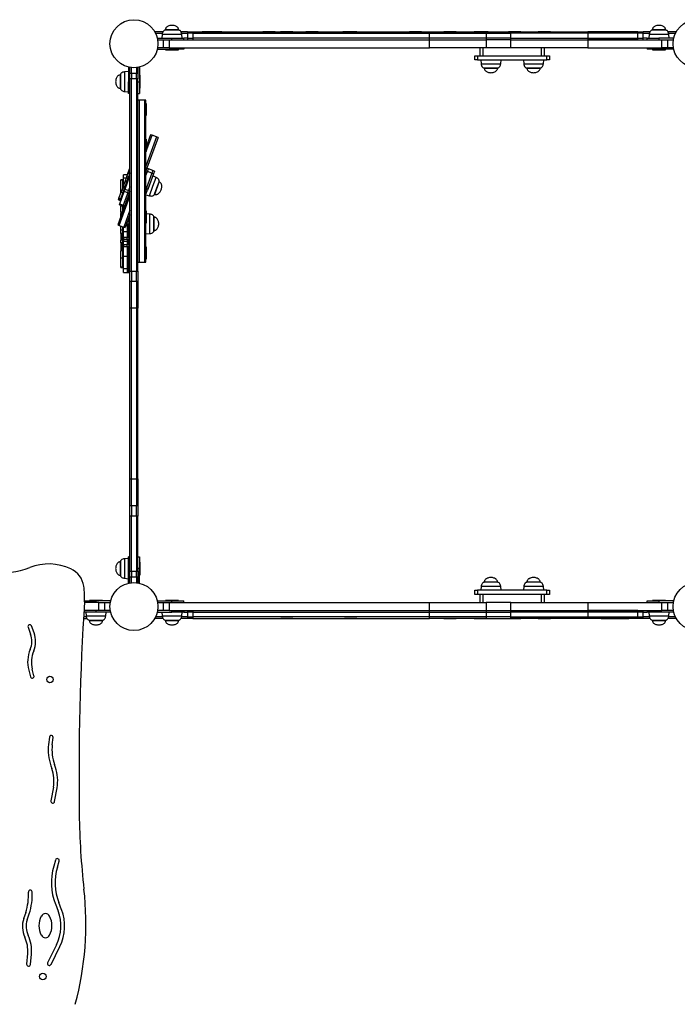
# Model space of a CAD drawing. Units: millimetres. Extents: x 179 to 945, y 97 to 755.
# Drawn here: x 505 to 629, y 292 to 477 of the extents above; entities that cross this region are included whole.
import ezdxf

# ---------------------------------------------------------------- set-up
doc = ezdxf.new("R2010")
doc.units = ezdxf.units.MM

msp = doc.modelspace()

# ---------------------------------------------------------------- linework, layer by layer
at = {"color": 7, "linetype": 'Continuous', "lineweight": 25}
for p, q in [((530.85, 474.15), (530.85, 474.25)), ((532.34, 474.25), (530.85, 474.25)), ((530.95, 473.95), (532.22, 473.95)), ((531.27, 473.05), (534.02, 473.05)), ((532.18, 473.75), (532.12, 473.05)), ((532.77, 474.59), (532.77, 474.55)), ((533.54, 474.55), (532.77, 474.55)), ((535.27, 474.55), (533.54, 474.55)), ((534.02, 472.75), (534.02, 473.05)), ((534.02, 473.05), (536.22, 473.05)), ((535.27, 474.55), (535.27, 474.59)), ((536.96, 474.25), (535.7, 474.25)), ((535.82, 473.95), (536.96, 473.95)), ((535.92, 473.05), (535.86, 473.75)), ((536.22, 472.75), (536.22, 473.05)), ((536.96, 473.05), (536.22, 473.05)), ((536.96, 474.25), (536.96, 473.95)), ((536.96, 474.25), (537.96, 474.25)), ((536.96, 473.95), (536.96, 473.05)), ((537.96, 473.95), (536.96, 473.95)), ((536.96, 473.05), (536.96, 472.75)), ((536.96, 473.05), (537.96, 473.05)), ((537.96, 474.25), (537.96, 473.95)), ((537.96, 474.25), (582.33, 474.25)), ((537.96, 473.95), (582.33, 473.95)), ((537.96, 473.95), (537.96, 473.05)), ((537.96, 473.05), (537.96, 472.75)), ((582.33, 473.05), (537.96, 473.05)), ((539.7, 474.3), (539.7, 474.25)), ((539.7, 474.3), (541.82, 474.3)), ((541.82, 474.3), (542, 474.3)), ((542, 474.25), (542, 474.3)), ((542, 474.3), (543.17, 474.3)), ((543.17, 474.3), (543.35, 474.3)), ((543.35, 474.25), (543.35, 474.3)), ((551.07, 474.3), (551.07, 474.25)), ((551.07, 474.3), (553.19, 474.3)), ((553.19, 474.3), (553.37, 474.3)), ((553.37, 474.25), (553.37, 474.3)), ((554.39, 474.31), (554.39, 474.26)), ((554.39, 474.31), (556.51, 474.31)), ((554.39, 474.26), (556.51, 474.26)), ((556.51, 474.31), (556.69, 474.31)), ((556.51, 474.26), (556.69, 474.26)), ((556.69, 474.26), (556.69, 474.31)), ((559.12, 474.3), (559.12, 474.25)), ((559.12, 474.3), (561.24, 474.3)), ((561.24, 474.3), (561.42, 474.3)), ((561.42, 474.25), (561.42, 474.3)), ((566.05, 474.3), (566.05, 474.25)), ((566.05, 474.3), (566.39, 474.3)), ((566.39, 474.31), (566.39, 474.26)), ((566.39, 474.31), (568.51, 474.31)), ((566.39, 474.26), (568.51, 474.26)), ((568.35, 474.25), (568.35, 474.26)), ((568.51, 474.31), (568.69, 474.31)), ((568.51, 474.26), (568.69, 474.26)), ((568.69, 474.26), (568.69, 474.31)), ((578.55, 474.3), (578.55, 474.25)), ((578.55, 474.3), (580.67, 474.3)), ((580.67, 474.3), (580.85, 474.3)), ((580.85, 474.25), (580.85, 474.3)), ((582.33, 473.95), (582.33, 474.25)), ((582.33, 474.25), (592.94, 474.25)), ((582.33, 473.95), (592.94, 473.95)), ((582.33, 473.05), (582.33, 473.95)), ((582.33, 472.75), (582.33, 473.05)), ((592.94, 473.05), (582.33, 473.05)), ((585.03, 474.3), (585.03, 474.25)), ((585.03, 474.3), (587.15, 474.3)), ((587.15, 474.3), (587.33, 474.3)), ((587.33, 474.25), (587.33, 474.3)), ((590.69, 474.31), (590.69, 474.26)), ((590.69, 474.31), (592.81, 474.31)), ((590.69, 474.26), (592.81, 474.26)), ((591.05, 474.26), (591.05, 474.25)), ((592.81, 474.31), (592.99, 474.31)), ((592.81, 474.26), (592.99, 474.26)), ((592.94, 474.25), (592.94, 473.95)), ((592.94, 474.25), (597.57, 474.25)), ((592.94, 473.95), (597.57, 473.95)), ((592.94, 473.95), (592.94, 473.05)), ((592.94, 473.05), (592.94, 472.75)), ((597.57, 473.05), (592.94, 473.05)), ((592.99, 474.26), (592.99, 474.31)), ((592.99, 474.3), (593.17, 474.3)), ((593.17, 474.3), (593.35, 474.3)), ((593.35, 474.25), (593.35, 474.3)), ((597.13, 474.3), (597.13, 474.25)), ((597.13, 474.3), (599.25, 474.3)), ((597.57, 473.95), (597.57, 474.25)), ((597.57, 474.25), (612, 474.25)), ((612, 473.95), (597.57, 473.95)), ((597.57, 473.05), (597.57, 473.95)), ((597.57, 472.75), (597.57, 473.05)), ((597.57, 473.05), (612, 473.05)), ((599.25, 474.3), (599.43, 474.3)), ((599.43, 474.25), (599.43, 474.3)), ((602.69, 474.31), (602.69, 474.26)), ((602.69, 474.31), (604.81, 474.31)), ((602.69, 474.26), (604.81, 474.26)), ((604.81, 474.31), (604.99, 474.31)), ((604.81, 474.26), (604.99, 474.26)), ((604.99, 474.26), (604.99, 474.31)), ((612, 474.25), (612, 473.95)), ((621.43, 474.25), (612, 474.25)), ((621.43, 473.95), (612, 473.95)), ((612, 473.95), (612, 473.05)), ((612, 473.05), (612, 472.75)), ((612, 473.05), (621.43, 473.05)), ((614.54, 474.3), (614.54, 474.25)), ((614.54, 474.3), (616.84, 474.3)), ((616.84, 474.25), (616.84, 474.3)), ((616.84, 474.3), (617.4, 474.3)), ((617.4, 474.3), (617.4, 474.25)), ((617.4, 474.3), (619.7, 474.3)), ((619.7, 474.25), (619.7, 474.3)), ((621.43, 473.95), (621.43, 474.25)), ((621.43, 474.25), (622.43, 474.25)), ((622.43, 473.95), (621.43, 473.95)), ((621.43, 473.05), (621.43, 473.95)), ((621.43, 472.75), (621.43, 473.05)), ((621.43, 473.05), (622.43, 473.05)), ((622.43, 473.95), (622.43, 474.25)), ((623.69, 474.25), (622.43, 474.25)), ((622.43, 473.05), (622.43, 473.95)), ((622.43, 473.95), (623.57, 473.95)), ((622.43, 472.75), (622.43, 473.05)), ((623.17, 473.05), (622.43, 473.05)), ((623.17, 472.75), (623.17, 473.05)), ((623.17, 473.05), (625.37, 473.05)), ((623.53, 473.75), (623.47, 473.05)), ((624.12, 474.59), (624.12, 474.55)), ((626.62, 474.55), (624.12, 474.55)), ((625.37, 473.05), (625.37, 472.75)), ((628.13, 473.05), (625.37, 473.05)), ((626.62, 474.55), (626.62, 474.59)), ((628.55, 474.25), (627.04, 474.25)), ((627.16, 473.95), (628.45, 473.95)), ((627.27, 473.05), (627.21, 473.75)), ((628.55, 474.15), (628.55, 474.25)), ((531.33, 472.75), (532.41, 472.75)), ((532.41, 471.25), (531.33, 471.25)), ((532.41, 471.25), (532.41, 472.75)), ((532.41, 472.75), (533.5, 472.75)), ((533.5, 471.25), (532.41, 471.25)), ((533.5, 472.75), (533.5, 471.25)), ((533.5, 472.75), (582.33, 472.75)), ((533.5, 471.25), (582.33, 471.25)), ((534.02, 470.95), (534.02, 471.25)), ((536.22, 471.25), (536.22, 470.95)), ((537.96, 472.75), (582.33, 472.75)), ((582.33, 471.25), (582.33, 472.75)), ((582.33, 472.75), (592.94, 472.75)), ((592.94, 471.25), (582.33, 471.25)), ((591.85, 469.75), (591.85, 471.25)), ((592.35, 471.25), (592.35, 469.75)), ((592.94, 472.75), (592.94, 471.25)), ((597.57, 472.75), (592.94, 472.75)), ((597.57, 471.25), (592.94, 471.25)), ((597.57, 471.25), (597.57, 472.75)), ((597.57, 472.75), (612, 472.75)), ((612, 471.25), (597.57, 471.25)), ((603.35, 469.75), (603.35, 471.25)), ((603.85, 471.25), (603.85, 469.75)), ((612, 472.75), (612, 471.25)), ((612, 472.75), (625.9, 472.75)), ((621.43, 472.75), (612, 472.75)), ((612, 471.25), (625.9, 471.25)), ((623.17, 471.25), (623.17, 470.95)), ((625.37, 471.25), (625.37, 470.95)), ((625.9, 471.25), (625.9, 472.75)), ((625.9, 472.75), (626.98, 472.75)), ((626.98, 471.25), (625.9, 471.25)), ((626.98, 472.75), (626.98, 471.25)), ((626.98, 472.75), (628.07, 472.75)), ((628.07, 471.25), (626.98, 471.25)), ((531.27, 470.95), (534.02, 470.95)), ((532.82, 470.95), (532.82, 470.85)), ((532.82, 470.85), (534.02, 470.85)), ((536.22, 470.95), (534.02, 470.95)), ((534.02, 470.85), (535.22, 470.85)), ((535.22, 470.85), (535.22, 470.95)), ((590.85, 468.95), (590.85, 469.75)), ((590.85, 469.75), (591.35, 469.75)), ((591.35, 469.75), (591.35, 468.95)), ((591.35, 469.75), (604.35, 469.75)), ((592.35, 469.75), (603.35, 469.75)), ((604.35, 468.95), (604.35, 469.75)), ((604.35, 469.75), (604.85, 469.75)), ((604.85, 469.75), (604.85, 468.95)), ((625.37, 470.95), (623.17, 470.95)), ((624.17, 470.95), (624.17, 470.85)), ((624.17, 470.85), (626.57, 470.85)), ((628.13, 470.95), (625.37, 470.95)), ((626.57, 470.85), (626.57, 470.95)), ((525.84, 467.63), (525.84, 464.87)), ((526.14, 466.48), (526.14, 467.57)), ((526.44, 466.48), (526.44, 467.53)), ((527.34, 467.53), (527.34, 466.48)), ((527.64, 467.57), (527.64, 466.48)), ((527.94, 467.63), (527.94, 464.87)), ((591.35, 468.95), (590.85, 468.95)), ((591.35, 468.95), (604.35, 468.95)), ((591.95, 468.95), (592.01, 468.25)), ((592.6, 467.45), (592.6, 467.41)), ((592.6, 467.45), (595.1, 467.45)), ((595.1, 467.41), (595.1, 467.45)), ((595.69, 468.25), (595.75, 468.95)), ((599.95, 468.95), (600.01, 468.25)), ((600.6, 467.45), (600.6, 467.41)), ((600.6, 467.45), (603.1, 467.45)), ((603.1, 467.41), (603.1, 467.45)), ((603.69, 468.25), (603.75, 468.95)), ((604.85, 468.95), (604.35, 468.95)), ((524.34, 466.12), (524.3, 466.12)), ((524.34, 466.12), (524.34, 463.62)), ((525.84, 466.77), (525.14, 466.71)), ((526.14, 465.4), (526.14, 466.48)), ((526.14, 466.48), (526.44, 466.48)), ((526.44, 466.48), (526.44, 465.4)), ((526.44, 466.48), (527.34, 466.48)), ((527.34, 466.48), (527.64, 466.48)), ((527.34, 465.4), (527.34, 466.48)), ((527.64, 466.48), (527.64, 465.4)), ((528.04, 466.07), (527.94, 466.07)), ((528.04, 463.67), (528.04, 466.07)), ((525.84, 464.87), (526.14, 464.87)), ((525.84, 462.67), (525.84, 464.87)), ((526.44, 465.4), (526.14, 465.4)), ((526.14, 429.35), (526.14, 465.4)), ((526.44, 429.35), (526.44, 465.4)), ((527.34, 465.4), (526.44, 465.4)), ((527.34, 465.4), (527.34, 429.35)), ((527.64, 465.4), (527.34, 465.4)), ((527.64, 429.35), (527.64, 465.4)), ((527.64, 464.87), (527.94, 464.87)), ((527.94, 464.87), (527.94, 462.67)), ((524.3, 463.62), (524.34, 463.62)), ((525.14, 463.04), (525.84, 462.97)), ((526.14, 462.67), (525.84, 462.67)), ((527.64, 462.67), (527.94, 462.67)), ((527.94, 463.67), (528.04, 463.67)), ((527.94, 461.4), (527.64, 461.4)), ((528.84, 461.4), (527.94, 461.4)), ((527.94, 431), (527.94, 461.4)), ((529.14, 461.4), (528.84, 461.4)), ((528.84, 461.4), (528.84, 431)), ((529.14, 431), (529.14, 461.4)), ((529.19, 460.8), (529.14, 460.8)), ((529.19, 460.8), (529.19, 460.67)), ((529.19, 460.67), (529.19, 458.5)), ((529.14, 458.5), (529.19, 458.5)), ((529.14, 451.64), (530.3, 454.81)), ((531.14, 454.5), (529.14, 449)), ((530.02, 454.91), (529.19, 452.65)), ((530.3, 454.81), (530.02, 454.91)), ((531.14, 454.5), (530.3, 454.81)), ((531.43, 454.4), (531.14, 454.5)), ((531.43, 454.4), (529.14, 448.13)), ((529.19, 454.07), (529.14, 454.07)), ((529.19, 454.07), (529.19, 452.97)), ((529.19, 452.97), (529.19, 451.77)), ((529.14, 451.77), (529.19, 451.77)), ((525.64, 447.37), (524.94, 447.37)), ((524.94, 446.84), (524.94, 447.37)), ((525.23, 444.68), (526.14, 447.19)), ((525.48, 446.83), (525.58, 447.1)), ((525.58, 447.1), (525.76, 447.62)), ((525.58, 447.1), (525.86, 447)), ((525.67, 447.37), (525.64, 447.37)), ((525.64, 447.37), (525.64, 447.28)), ((525.76, 447.62), (525.83, 447.81)), ((525.76, 447.62), (526.05, 447.52)), ((525.83, 447.81), (526.14, 448.66)), ((525.83, 447.81), (526.11, 447.7)), ((526.05, 447.52), (525.86, 447)), ((526.11, 447.7), (526.05, 447.52)), ((526.05, 447.52), (526.14, 447.48)), ((526.14, 447.78), (526.11, 447.7)), ((529.14, 447.25), (529.42, 448.02)), ((530.27, 447.71), (529.26, 444.95)), ((529.6, 448.52), (529.32, 448.62)), ((529.42, 448.02), (529.6, 448.52)), ((530.27, 447.71), (529.42, 448.02)), ((530.55, 447.61), (529.54, 444.85)), ((530.45, 448.21), (529.6, 448.52)), ((530.45, 448.21), (530.27, 447.71)), ((530.55, 447.61), (530.27, 447.71)), ((531.04, 446.92), (530.41, 447.22)), ((530.73, 448.11), (530.45, 448.21)), ((530.73, 448.11), (530.55, 447.61)), ((524.74, 446.47), (524.44, 446.47)), ((524.44, 446.4), (524.44, 446.47)), ((524.74, 446.4), (524.44, 446.4)), ((524.44, 444.32), (524.44, 446.4)), ((524.94, 446.47), (524.74, 446.47)), ((524.74, 446.47), (524.74, 446.4)), ((524.74, 446.4), (524.74, 444.81)), ((524.94, 446.4), (524.74, 446.4)), ((524.84, 445.08), (524.91, 445.27)), ((524.91, 445.27), (525.22, 446.13)), ((524.91, 445.27), (525.19, 445.17)), ((524.94, 445.36), (524.94, 446.84)), ((525.51, 446.03), (525.19, 445.17)), ((525.22, 446.13), (525.29, 446.32)), ((525.51, 446.03), (525.22, 446.13)), ((525.29, 446.32), (525.48, 446.83)), ((525.57, 446.22), (525.29, 446.32)), ((525.76, 446.73), (525.48, 446.83)), ((525.57, 446.22), (525.51, 446.03)), ((525.69, 445.96), (525.51, 446.03)), ((525.76, 446.73), (525.57, 446.22)), ((525.76, 446.15), (525.57, 446.22)), ((525.86, 447), (525.76, 446.73)), ((525.95, 446.66), (525.76, 446.73)), ((525.86, 447), (526.05, 446.93)), ((531.18, 444.97), (531.59, 446.09)), ((531.63, 446.08), (531.59, 446.09)), ((526.14, 444.27), (523.86, 438)), ((524.08, 443), (524.5, 444.15)), ((524.23, 441.94), (525.08, 444.28)), ((524.78, 444.04), (524.36, 442.89)), ((524.44, 443.99), (524.44, 444.32)), ((524.5, 444.15), (524.62, 444.47)), ((524.78, 444.04), (524.5, 444.15)), ((524.81, 445.01), (524.62, 444.47)), ((524.9, 444.36), (524.62, 444.47)), ((524.9, 444.36), (524.78, 444.04)), ((524.97, 443.97), (524.78, 444.04)), ((524.84, 445.08), (524.81, 445.01)), ((524.81, 445.01), (525.1, 444.9)), ((524.81, 445.01), (525.1, 444.9)), ((524.81, 445.01), (524.81, 445.01)), ((525.12, 444.98), (524.84, 445.08)), ((525.74, 444.04), (524.89, 441.7)), ((524.9, 444.36), (525.1, 444.9)), ((525.09, 444.3), (524.9, 444.36)), ((525.08, 444.28), (525.23, 444.68)), ((525.74, 444.04), (525.08, 444.28)), ((525.1, 444.9), (525.12, 444.98)), ((525.1, 444.9), (525.28, 444.83)), ((525.1, 444.9), (525.1, 444.9)), ((525.1, 444.9), (525.28, 444.83)), ((525.19, 445.17), (525.12, 444.98)), ((525.31, 444.91), (525.12, 444.98)), ((525.19, 445.17), (525.38, 445.1)), ((525.23, 444.68), (525.89, 444.44)), ((525.74, 444.04), (525.89, 444.44)), ((526.02, 443.94), (525.74, 444.04)), ((526.14, 445.15), (525.89, 444.44)), ((529.14, 443.74), (529.43, 444.53)), ((529.14, 443.63), (529.79, 443.46)), ((529.26, 444.95), (529.15, 444.63)), ((529.43, 444.53), (529.15, 444.63)), ((529.26, 444.95), (529.54, 444.85)), ((529.54, 444.85), (529.43, 444.53)), ((530.74, 443.74), (531.18, 444.97)), ((530.74, 443.74), (530.78, 443.73)), ((523.98, 442.71), (524.05, 442.9)), ((523.98, 442.71), (524.26, 442.61)), ((524.06, 442.94), (524.05, 442.9)), ((524.05, 442.9), (524.33, 442.8)), ((524.06, 442.94), (524.08, 443)), ((524.06, 442.94), (524.34, 442.84)), ((524.08, 443), (524.36, 442.89)), ((524.14, 437.9), (526.14, 443.39)), ((524.17, 441.78), (524.23, 441.94)), ((524.17, 441.78), (524.83, 441.54)), ((524.23, 441.94), (524.89, 441.7)), ((524.33, 442.8), (524.26, 442.61)), ((524.26, 442.61), (524.45, 442.54)), ((524.33, 442.8), (524.34, 442.84)), ((524.33, 442.8), (524.52, 442.73)), ((524.36, 442.89), (524.34, 442.84)), ((524.34, 442.84), (524.53, 442.77)), ((524.36, 442.89), (524.55, 442.83)), ((524.44, 442.52), (524.44, 442.54)), ((524.44, 441.68), (524.44, 441.53)), ((524.74, 441.53), (524.74, 441.57)), ((524.83, 441.54), (524.89, 441.7)), ((524.89, 441.7), (525.17, 441.6)), ((524.74, 441.53), (524.44, 441.53)), ((524.44, 440.42), (524.44, 441.53)), ((524.44, 440.42), (524.44, 440.16)), ((524.44, 439.6), (524.44, 440.16)), ((524.74, 441.53), (524.74, 440.42)), ((524.83, 441.54), (525.11, 441.44)), ((524.94, 441), (524.94, 441.5)), ((524.94, 441), (524.94, 440.97)), ((526.14, 440.76), (524.99, 437.59)), ((526.14, 439.89), (525.27, 437.49)), ((529.19, 440.62), (529.14, 440.62)), ((529.19, 440.62), (529.19, 438.5)), ((529.84, 440.04), (529.19, 440.09)), ((523.86, 438), (524.14, 437.9)), ((524.14, 437.9), (524.99, 437.59)), ((525.64, 438.19), (525.64, 438.51)), ((525.64, 438.19), (525.94, 438.19)), ((525.64, 438.19), (525.64, 436.76)), ((525.94, 438.63), (525.94, 439.34)), ((525.94, 438.63), (525.94, 438.19)), ((525.94, 436.76), (525.94, 438.19)), ((529.14, 438.32), (529.19, 438.32)), ((529.19, 438.5), (529.19, 438.32)), ((530.68, 439.45), (530.64, 439.45)), ((530.64, 436.95), (530.64, 439.45)), ((524.44, 437), (524.44, 437.79)), ((524.74, 437), (524.44, 437)), ((524.44, 436.38), (524.44, 437)), ((524.74, 436.38), (524.44, 436.38)), ((524.44, 436.38), (524.44, 436.07)), ((524.74, 436.07), (524.44, 436.07)), ((524.44, 436.07), (524.44, 435.13)), ((524.74, 437.68), (524.74, 437)), ((524.74, 437), (524.74, 436.38)), ((524.94, 437), (524.74, 437)), ((524.74, 436.07), (524.74, 436.38)), ((524.94, 436.38), (524.74, 436.38)), ((524.74, 435.13), (524.74, 436.07)), ((524.94, 436.07), (524.74, 436.07)), ((524.94, 436.76), (524.94, 437.6)), ((524.94, 436.76), (525.64, 436.76)), ((524.94, 435.68), (524.94, 436.76)), ((524.99, 437.59), (525.27, 437.49)), ((525.64, 436.76), (525.94, 436.76)), ((525.64, 436.76), (525.64, 435.68)), ((525.94, 435.68), (525.94, 436.76)), ((529.14, 436.3), (529.84, 436.36)), ((530.64, 436.95), (530.68, 436.95)), ((524.74, 435.13), (524.44, 435.13)), ((524.44, 434.63), (524.44, 435.13)), ((524.74, 434.63), (524.44, 434.63)), ((524.44, 434.63), (524.44, 434.06)), ((524.74, 435.13), (524.74, 434.63)), ((524.94, 435.13), (524.74, 435.13)), ((524.74, 434.06), (524.74, 434.63)), ((524.94, 434.63), (524.74, 434.63)), ((524.94, 435.68), (525.64, 435.68)), ((524.94, 435.68), (524.94, 435.34)), ((524.94, 435.34), (525.64, 435.34)), ((524.94, 435.34), (524.94, 434.95)), ((524.94, 434.95), (525.64, 434.95)), ((524.94, 434.33), (524.94, 434.95)), ((524.94, 434.33), (525.64, 434.33)), ((524.94, 434.33), (524.94, 433.92)), ((525.64, 435.68), (525.94, 435.68)), ((525.64, 435.34), (525.64, 435.68)), ((525.64, 435.34), (525.94, 435.34)), ((525.64, 435.34), (525.64, 434.95)), ((525.64, 434.95), (525.94, 434.95)), ((525.64, 434.95), (525.64, 434.33)), ((525.64, 434.33), (525.94, 434.33)), ((525.64, 433.92), (525.64, 434.33)), ((525.94, 435.68), (525.94, 435.34)), ((525.94, 434.95), (525.94, 435.34)), ((525.94, 434.33), (525.94, 434.95)), ((525.94, 434.33), (525.94, 433.92)), ((524.74, 434.06), (524.44, 434.06)), ((524.44, 434.06), (524.44, 433.92)), ((524.74, 433.92), (524.44, 433.92)), ((524.44, 433.92), (524.44, 433.16)), ((524.74, 433.16), (524.44, 433.16)), ((524.44, 431.76), (524.44, 433.16)), ((524.74, 433.92), (524.74, 434.06)), ((524.94, 434.06), (524.74, 434.06)), ((524.74, 433.16), (524.74, 433.92)), ((524.94, 433.92), (524.74, 433.92)), ((524.74, 433.16), (524.74, 431.76)), ((524.94, 433.16), (524.74, 433.16)), ((524.94, 433.92), (525.64, 433.92)), ((524.94, 432.11), (524.94, 433.92)), ((525.64, 433.92), (525.94, 433.92)), ((525.64, 433.92), (525.64, 432.11)), ((525.94, 432.11), (525.94, 433.92)), ((529.19, 433.9), (529.14, 433.9)), ((529.19, 433.9), (529.19, 431.6)), ((524.74, 431.76), (524.44, 431.76)), ((524.44, 430.09), (524.44, 431.76)), ((524.74, 431.76), (524.74, 430.09)), ((524.94, 431.76), (524.74, 431.76)), ((524.94, 432.11), (525.64, 432.11)), ((524.94, 429.8), (524.94, 432.11)), ((525.64, 432.11), (525.94, 432.11)), ((525.64, 432.11), (525.64, 429.8)), ((525.94, 429.8), (525.94, 432.11)), ((527.64, 431), (527.94, 431)), ((527.94, 431), (528.84, 431)), ((528.84, 431), (529.14, 431)), ((529.14, 431.6), (529.19, 431.6)), ((524.74, 430.09), (524.44, 430.09)), ((524.44, 430), (524.44, 430.09)), ((524.44, 430), (524.74, 430)), ((524.74, 430.09), (524.74, 430)), ((524.94, 430.09), (524.74, 430.09)), ((524.74, 430), (524.94, 430)), ((524.94, 429.8), (525.64, 429.8)), ((524.94, 429.1), (524.94, 429.8)), ((524.94, 429.1), (525.64, 429.1)), ((525.64, 429.8), (525.94, 429.8)), ((525.64, 429.8), (525.64, 429.1)), ((525.64, 429.1), (525.94, 429.1)), ((525.94, 429.1), (525.94, 429.8)), ((526.14, 427.35), (526.14, 429.35)), ((526.14, 429.35), (526.44, 429.35)), ((526.44, 429.35), (526.44, 427.35)), ((526.44, 429.35), (527.34, 429.35)), ((527.34, 429.35), (527.64, 429.35)), ((527.34, 427.35), (527.34, 429.35)), ((527.64, 429.35), (527.64, 427.35)), ((526.44, 427.35), (526.14, 427.35)), ((526.14, 422.35), (526.14, 427.35)), ((526.44, 422.35), (526.44, 427.35)), ((527.34, 427.35), (526.44, 427.35)), ((527.64, 427.35), (527.34, 427.35)), ((527.34, 427.35), (527.34, 422.35)), ((527.64, 427.35), (527.64, 422.35)), ((526.44, 422.35), (526.14, 422.35)), ((526.14, 390.35), (526.14, 422.35)), ((526.44, 390.35), (526.44, 422.35)), ((527.34, 422.35), (526.44, 422.35)), ((527.64, 422.35), (527.34, 422.35)), ((527.34, 422.35), (527.34, 390.35)), ((527.64, 390.35), (527.64, 422.35)), ((526.14, 390.35), (526.44, 390.35)), ((526.14, 385.35), (526.14, 390.35)), ((526.44, 385.35), (526.44, 390.35)), ((526.44, 390.35), (527.34, 390.35)), ((527.34, 390.35), (527.64, 390.35)), ((527.34, 390.35), (527.34, 385.35)), ((527.64, 390.35), (527.64, 385.35)), ((526.14, 383.35), (526.14, 385.35)), ((526.14, 385.35), (526.44, 385.35)), ((526.44, 385.35), (526.44, 383.35)), ((526.44, 385.35), (527.34, 385.35)), ((527.34, 385.35), (527.64, 385.35)), ((527.34, 383.35), (527.34, 385.35)), ((527.64, 385.35), (527.64, 383.35)), ((526.14, 373), (526.14, 383.35)), ((526.44, 383.35), (526.14, 383.35)), ((526.44, 373), (526.44, 383.35)), ((527.34, 383.35), (526.44, 383.35)), ((527.34, 383.35), (527.34, 373)), ((527.64, 383.35), (527.34, 383.35)), ((527.64, 373), (527.64, 383.35)), ((525.84, 375.42), (525.14, 375.36)), ((526.14, 375.72), (525.84, 375.72)), ((525.84, 373.52), (525.84, 375.72)), ((527.64, 375.72), (527.94, 375.72)), ((527.94, 375.72), (527.94, 373.52)), ((524.34, 374.77), (524.3, 374.77)), ((524.34, 374.77), (524.34, 373.05)), ((526.14, 373.52), (525.84, 373.52)), ((525.84, 370.77), (525.84, 373.52)), ((527.94, 373.52), (527.64, 373.52)), ((528.04, 374.72), (527.94, 374.72)), ((527.94, 370.77), (527.94, 373.52)), ((528.04, 373.52), (528.04, 374.72)), ((528.04, 372.32), (528.04, 373.52)), ((524.3, 372.27), (524.34, 372.27)), ((524.34, 373.05), (524.34, 372.27)), ((525.14, 371.69), (525.84, 371.62)), ((526.14, 373), (526.44, 373)), ((526.14, 371.91), (526.14, 373)), ((526.44, 371.91), (526.14, 371.91)), ((526.14, 370.83), (526.14, 371.91)), ((526.44, 373), (526.44, 371.91)), ((526.44, 373), (527.34, 373)), ((526.44, 370.87), (526.44, 371.91)), ((527.34, 371.91), (526.44, 371.91)), ((527.34, 373), (527.64, 373)), ((527.34, 371.91), (527.34, 373)), ((527.64, 371.91), (527.34, 371.91)), ((527.34, 371.91), (527.34, 370.87)), ((527.64, 373), (527.64, 371.91)), ((527.64, 371.91), (527.64, 370.83)), ((527.94, 372.32), (528.04, 372.32)), ((592.01, 370.14), (591.95, 369.44)), ((592.6, 370.98), (592.6, 370.94)), ((595.1, 370.94), (592.6, 370.94)), ((595.1, 370.94), (595.1, 370.98)), ((595.75, 369.44), (595.69, 370.14)), ((600.01, 370.14), (599.95, 369.44)), ((600.6, 370.98), (600.6, 370.94)), ((603.1, 370.94), (600.6, 370.94)), ((603.1, 370.94), (603.1, 370.98)), ((603.75, 369.44), (603.69, 370.14)), ((590.85, 368.64), (590.85, 369.44)), ((590.85, 369.44), (591.35, 369.44)), ((591.35, 368.64), (590.85, 368.64)), ((591.35, 369.44), (591.35, 368.64)), ((604.35, 369.44), (591.35, 369.44)), ((604.35, 368.64), (591.35, 368.64)), ((591.85, 367.14), (591.85, 368.64)), ((592.35, 368.64), (592.35, 367.14)), ((603.35, 368.64), (592.35, 368.64)), ((603.35, 367.14), (603.35, 368.64)), ((603.85, 368.64), (603.85, 367.14)), ((604.35, 368.64), (604.35, 369.44)), ((604.35, 369.44), (604.85, 369.44)), ((604.85, 368.64), (604.35, 368.64)), ((604.85, 369.44), (604.85, 368.64)), ((520.29, 367.14), (517.59, 367.14)), ((517.61, 367.44), (519.76, 367.44)), ((518.56, 367.54), (518.56, 367.44)), ((519.76, 367.54), (518.56, 367.54)), ((520.96, 367.54), (519.76, 367.54)), ((519.76, 367.44), (519.76, 367.14)), ((522.52, 367.44), (519.76, 367.44)), ((520.29, 365.64), (520.29, 367.14)), ((520.29, 367.14), (521.37, 367.14)), ((520.96, 367.44), (520.96, 367.54)), ((521.37, 367.14), (521.37, 365.64)), ((521.37, 367.14), (522.46, 367.14)), ((531.27, 367.44), (534.02, 367.44)), ((531.33, 367.14), (532.41, 367.14)), ((532.41, 365.64), (532.41, 367.14)), ((532.41, 367.14), (533.5, 367.14)), ((532.82, 367.54), (532.82, 367.44)), ((535.22, 367.54), (532.82, 367.54)), ((533.5, 367.14), (533.5, 365.64)), ((533.5, 367.14), (582.33, 367.14)), ((534.02, 367.14), (534.02, 367.44)), ((534.02, 367.44), (536.22, 367.44)), ((535.22, 367.44), (535.22, 367.54)), ((536.22, 367.14), (536.22, 367.44)), ((582.33, 365.64), (582.33, 367.14)), ((582.33, 367.14), (592.94, 367.14)), ((592.94, 367.14), (592.94, 365.64)), ((597.57, 367.14), (592.94, 367.14)), ((597.57, 365.64), (597.57, 367.14)), ((597.57, 367.14), (612, 367.14)), ((612, 367.14), (612, 365.64)), ((612, 367.14), (625.9, 367.14)), ((623.17, 367.14), (623.17, 367.44)), ((623.17, 367.44), (625.37, 367.44)), ((624.17, 367.54), (624.17, 367.44)), ((625.37, 367.54), (624.17, 367.54)), ((626.57, 367.54), (625.37, 367.54)), ((625.37, 367.44), (625.37, 367.14)), ((628.13, 367.44), (625.37, 367.44)), ((625.9, 365.64), (625.9, 367.14)), ((625.9, 367.14), (626.98, 367.14)), ((626.57, 367.44), (626.57, 367.54)), ((626.98, 367.14), (626.98, 365.64)), ((626.98, 367.14), (628.07, 367.14)), ((517.42, 364.14), (518.09, 364.14)), ((517.97, 364.44), (517.43, 364.44)), ((517.49, 365.34), (517.56, 365.34)), ((520.29, 365.64), (517.5, 365.64)), ((517.56, 365.64), (517.56, 365.34)), ((519.76, 365.34), (517.56, 365.34)), ((517.86, 365.34), (517.92, 364.64)), ((519.76, 365.64), (519.76, 365.34)), ((522.52, 365.34), (519.76, 365.34)), ((521.37, 365.64), (520.29, 365.64)), ((522.46, 365.64), (521.37, 365.64)), ((521.6, 364.64), (521.66, 365.34)), ((530.85, 364.14), (530.85, 364.25)), ((532.35, 364.14), (530.85, 364.14)), ((532.23, 364.44), (530.95, 364.44)), ((531.27, 365.34), (534.02, 365.34)), ((532.41, 365.64), (531.33, 365.64)), ((532.12, 365.34), (532.18, 364.64)), ((533.5, 365.64), (532.41, 365.64)), ((533.5, 365.64), (582.33, 365.64)), ((534.02, 365.34), (534.02, 365.64)), ((536.22, 365.34), (534.02, 365.34)), ((536.96, 364.14), (535.71, 364.14)), ((536.96, 364.44), (535.83, 364.44)), ((535.86, 364.64), (535.92, 365.34)), ((536.22, 365.64), (536.22, 365.34)), ((536.22, 365.34), (536.96, 365.34)), ((536.96, 365.64), (536.96, 365.34)), ((536.96, 365.34), (536.96, 364.44)), ((537.96, 365.34), (536.96, 365.34)), ((536.96, 364.44), (536.96, 364.14)), ((536.96, 364.44), (537.96, 364.44)), ((537.96, 364.14), (536.96, 364.14)), ((537.96, 365.64), (537.96, 365.34)), ((537.96, 365.64), (582.33, 365.64)), ((537.96, 365.34), (582.33, 365.34)), ((537.96, 365.34), (537.96, 364.44)), ((537.96, 364.44), (537.96, 364.14)), ((582.33, 364.44), (537.96, 364.44)), ((537.96, 364.14), (582.33, 364.14)), ((539.7, 364.14), (539.7, 364.09)), ((542, 364.09), (539.7, 364.09)), ((542, 364.09), (542, 364.14)), ((543.35, 364.09), (542, 364.09)), ((543.35, 364.09), (543.35, 364.14)), ((551.07, 364.14), (551.07, 364.09)), ((553.37, 364.09), (551.07, 364.09)), ((553.37, 364.09), (553.37, 364.14)), ((554.41, 364.14), (554.41, 364.09)), ((556.71, 364.14), (554.41, 364.14)), ((556.71, 364.09), (554.41, 364.09)), ((556.71, 364.09), (556.71, 364.14)), ((559.12, 364.14), (559.12, 364.09)), ((561.42, 364.09), (559.12, 364.09)), ((561.42, 364.09), (561.42, 364.14)), ((566.05, 364.14), (566.05, 364.09)), ((566.41, 364.09), (566.05, 364.09)), ((566.41, 364.14), (566.41, 364.09)), ((568.71, 364.14), (566.41, 364.14)), ((568.71, 364.09), (566.41, 364.09)), ((568.35, 364.14), (568.35, 364.14)), ((568.71, 364.09), (568.71, 364.14)), ((578.55, 364.14), (578.55, 364.09)), ((580.85, 364.09), (578.55, 364.09)), ((580.85, 364.09), (580.85, 364.14)), ((582.33, 365.34), (582.33, 365.64)), ((582.33, 365.64), (592.94, 365.64)), ((582.33, 365.34), (592.94, 365.34)), ((582.33, 364.44), (582.33, 365.34)), ((582.33, 364.14), (582.33, 364.44)), ((592.94, 364.44), (582.33, 364.44)), ((592.94, 364.14), (582.33, 364.14)), ((585.03, 364.14), (585.03, 364.09)), ((587.33, 364.09), (585.03, 364.09)), ((587.33, 364.09), (587.33, 364.14)), ((590.71, 364.14), (590.71, 364.09)), ((593.01, 364.14), (590.71, 364.14)), ((593.01, 364.09), (590.71, 364.09)), ((591.05, 364.14), (591.05, 364.14)), ((592.94, 365.64), (592.94, 365.34)), ((592.94, 365.64), (597.57, 365.64)), ((592.94, 365.34), (597.57, 365.34)), ((592.94, 365.34), (592.94, 364.44)), ((592.94, 364.44), (592.94, 364.14)), ((597.57, 364.44), (592.94, 364.44)), ((592.94, 364.14), (597.57, 364.14)), ((593.01, 364.09), (593.01, 364.14)), ((593.35, 364.09), (593.01, 364.09)), ((593.35, 364.09), (593.35, 364.14)), ((597.13, 364.14), (597.13, 364.09)), ((599.43, 364.09), (597.13, 364.09)), ((597.57, 365.34), (597.57, 365.64)), ((597.57, 365.64), (612, 365.64)), ((612, 365.34), (597.57, 365.34)), ((597.57, 364.44), (597.57, 365.34)), ((597.57, 364.14), (597.57, 364.44)), ((597.57, 364.44), (612, 364.44)), ((612, 364.14), (597.57, 364.14)), ((599.43, 364.09), (599.43, 364.14)), ((602.71, 364.14), (602.71, 364.09)), ((605.01, 364.14), (602.71, 364.14)), ((605.01, 364.09), (602.71, 364.09)), ((605.01, 364.09), (605.01, 364.14)), ((612, 365.64), (612, 365.34)), ((621.43, 365.64), (612, 365.64)), ((612, 365.64), (625.9, 365.64)), ((621.43, 365.34), (612, 365.34)), ((612, 365.34), (612, 364.44)), ((612, 364.44), (612, 364.14)), ((612, 364.44), (621.43, 364.44)), ((621.43, 364.14), (612, 364.14)), ((614.54, 364.14), (614.54, 364.09)), ((616.84, 364.09), (614.54, 364.09)), ((616.84, 364.09), (616.84, 364.14)), ((617.4, 364.09), (616.84, 364.09)), ((617.4, 364.14), (617.4, 364.09)), ((619.7, 364.09), (617.4, 364.09)), ((619.7, 364.09), (619.7, 364.14)), ((621.43, 365.34), (621.43, 365.64)), ((622.43, 365.34), (621.43, 365.34)), ((621.43, 364.44), (621.43, 365.34)), ((621.43, 364.14), (621.43, 364.44)), ((621.43, 364.44), (622.43, 364.44)), ((622.43, 364.14), (621.43, 364.14)), ((622.43, 365.34), (622.43, 365.64)), ((622.43, 364.44), (622.43, 365.34)), ((622.43, 365.34), (623.17, 365.34)), ((622.43, 364.14), (622.43, 364.44)), ((623.58, 364.44), (622.43, 364.44)), ((623.7, 364.14), (622.43, 364.14)), ((623.17, 365.64), (623.17, 365.34)), ((625.37, 365.34), (623.17, 365.34)), ((623.47, 365.34), (623.53, 364.64)), ((625.37, 365.64), (625.37, 365.34)), ((628.13, 365.34), (625.37, 365.34)), ((626.98, 365.64), (625.9, 365.64)), ((628.07, 365.64), (626.98, 365.64)), ((628.55, 364.14), (627.05, 364.14)), ((628.45, 364.44), (627.17, 364.44)), ((627.21, 364.64), (627.27, 365.34)), ((628.55, 364.14), (628.55, 364.25)), ((507.02, 362.5), (507.5, 361.21)), ((508.15, 361.45), (507.68, 362.74)), ((518.51, 363.84), (518.51, 363.8)), ((518.51, 363.84), (520.24, 363.84)), ((520.24, 363.84), (521.01, 363.84)), ((521.01, 363.8), (521.01, 363.84)), ((532.77, 363.84), (532.77, 363.8)), ((532.77, 363.84), (535.27, 363.84)), ((535.27, 363.8), (535.27, 363.84)), ((624.12, 363.84), (624.12, 363.8)), ((624.12, 363.84), (625.85, 363.84)), ((625.85, 363.84), (626.62, 363.84)), ((626.62, 363.8), (626.62, 363.84)), ((507.14, 354.46), (507.46, 353.21)), ((508.13, 353.38), (507.82, 354.63)), ((511.03, 341.91), (510.87, 340.53)), ((511.57, 340.45), (511.72, 341.83)), ((511.32, 336.51), (511.5, 335.98)), ((512.16, 336.21), (511.98, 336.74)), ((511.77, 332.49), (511.31, 329.94)), ((512, 329.81), (512.46, 332.37)), ((512.19, 318.83), (511.85, 317.67)), ((512.52, 317.47), (512.86, 318.64)), ((512.15, 310.58), (512.65, 309.26)), ((513.31, 309.51), (512.8, 310.83)), ((506.59, 308.98), (506.2, 307.82)), ((506.86, 307.6), (507.25, 308.75)), ((506.95, 301.26), (506.76, 299.3)), ((507.46, 299.23), (507.65, 301.19)), ((512.36, 302.93), (510.7, 299.56)), ((511.33, 299.25), (512.99, 302.62))]:
    msp.add_line(p, q, dxfattribs=at)
at = {"color": 8, "linetype": 'Continuous', "lineweight": 25}
for p, q in [((533.32, 473.75), (532.18, 473.75)), ((535.27, 474.59), (532.77, 474.59)), ((535.86, 473.75), (533.32, 473.75)), ((627.21, 473.75), (623.53, 473.75)), ((626.53, 474.59), (624.12, 474.59)), ((626.62, 474.59), (626.53, 474.59)), ((592.01, 468.25), (595.69, 468.25)), ((592.6, 467.41), (595.1, 467.41)), ((600.01, 468.25), (603.69, 468.25)), ((600.6, 467.41), (603.1, 467.41)), ((524.3, 466.12), (524.3, 466.03)), ((524.3, 466.03), (524.3, 463.62)), ((525.14, 466.71), (525.14, 463.04)), ((526.11, 447.7), (526.14, 447.69)), ((529.42, 448.02), (529.14, 448.12)), ((524.94, 446.84), (525.48, 446.84)), ((529.79, 443.46), (530.44, 445.26)), ((530.44, 445.26), (531.04, 446.92)), ((530.78, 443.73), (531.63, 446.08)), ((524.57, 444.32), (524.44, 444.32)), ((525.89, 444.44), (526.14, 444.35)), ((529.14, 444.99), (529.26, 444.95)), ((529.15, 444.63), (529.14, 444.63)), ((524.74, 440.42), (524.44, 440.42)), ((524.64, 440.16), (524.44, 440.16)), ((524.85, 441.53), (524.74, 441.53)), ((524.94, 441), (524.95, 441)), ((529.84, 436.36), (529.84, 440.04)), ((525.53, 438.19), (525.64, 438.19)), ((525.68, 438.63), (525.94, 438.63)), ((530.68, 439.43), (530.68, 439.45)), ((530.68, 436.95), (530.68, 439.43)), ((525.14, 375.36), (525.14, 372.82)), ((524.3, 374.77), (524.3, 372.27)), ((525.14, 372.82), (525.14, 371.69)), ((595.69, 370.14), (592.01, 370.14)), ((595.1, 370.98), (592.6, 370.98)), ((603.69, 370.14), (600.01, 370.14)), ((603.1, 370.98), (600.6, 370.98)), ((517.92, 364.64), (520.47, 364.64)), ((520.47, 364.64), (521.6, 364.64)), ((532.18, 364.64), (535.86, 364.64)), ((623.53, 364.64), (626.08, 364.64)), ((626.08, 364.64), (627.21, 364.64)), ((518.51, 363.8), (521.01, 363.8)), ((532.77, 363.8), (532.87, 363.8)), ((532.87, 363.8), (535.27, 363.8)), ((624.12, 363.8), (626.62, 363.8))]:
    msp.add_line(p, q, dxfattribs=at)
at = {"color": 7, "linetype": 'Continuous', "lineweight": 25}
for centre, radius in [((526.89, 472), 4.5), ((632.5, 472), 4.5), ((526.89, 366.39), 4.5), ((632.5, 366.39), 4.5), ((511.13, 352.7), 0.6), ((509.8, 296.97), 0.6)]:
    msp.add_circle(centre, radius, dxfattribs=at)
for centre, radius, start, end in [((502.09, 387.2), 14.48, 262.6778, 291.2859), ((510.92, 364.52), 9.86, 65.3449, 111.2859), ((513.25, 369.59), 4.28, 8.1707, 65.3449), ((503.45, 368.18), 14.18, 356.419, 8.1707), ((1041.86, 334.49), 525.28, 176.419, 180.767), ((507.35, 362.62), 0.35, 20.2681, 200.2681), ((503.84, 359.86), 3.9, 337.0772, 20.2681), ((503.84, 359.86), 4.6, 337.0772, 20.2681), ((513.05, 355.96), 6.1, 157.0772, 194.3041), ((513.05, 355.96), 5.4, 157.0772, 194.3041), ((507.8, 353.3), 0.35, 194.3041, 14.3041), ((511.38, 341.87), 0.35, 353.4613, 173.4613), ((519.91, 339.5), 9.1, 173.4613, 199.1993), ((519.91, 339.5), 8.4, 173.4613, 199.1994), ((504.98, 333.71), 6.9, 349.8146, 19.1994), ((504.98, 333.71), 7.6, 349.8146, 19.1994), ((511.66, 329.87), 0.35, 169.8146, 349.8146), ((659.06, 329.36), 142.45, 180.767, 186.4421), ((512.53, 318.74), 0.35, 343.75, 163.75), ((522.51, 314.56), 11.1, 163.75, 201.0283), ((522.51, 314.56), 10.4, 163.75, 201.0283), ((497.2, 312.14), 9.9, 341.3925, 3.9616), ((507.43, 312.84), 0.35, 3.9616, 183.9616), ((497.2, 312.14), 10.6, 341.3925, 3.9616), ((459.78, 306.86), 58.1, 344.9278, 6.4421), ((510.29, 307.89), 0.874, 28.1108, 151.8892), ((505.28, 306.43), 7.9, 333.7261, 21.0283), ((505.28, 306.43), 8.6, 333.7261, 21.0283), ((510.56, 306.36), 4.6, 161.3925, 205.5365), ((510.56, 306.36), 3.9, 161.3925, 205.5365), ((512.87, 306.51), 3.81, 151.8892, 208.1108), ((507.7, 306.51), 3.81, 331.8892, 28.1108), ((501.08, 301.83), 5.9, 354.4364, 25.5365), ((501.08, 301.83), 6.6, 354.4364, 25.5365), ((510.29, 305.13), 0.874, 208.1108, 331.8892), ((507.11, 299.27), 0.35, 174.4364, 354.4364), ((511.01, 299.4), 0.35, 153.7261, 333.7261)]:
    msp.add_arc(centre, radius, start, end, dxfattribs=at)
for points, knots in [([(534.02, 475.44), (533.93, 475.44), (533.73, 475.43), (533.45, 475.36), (533.21, 475.25), (533.02, 475.12), (532.88, 474.97), (532.79, 474.79), (532.78, 474.66), (532.77, 474.59)], [0, 0, 0, 0, 0.172346, 0.349449, 0.522785, 0.646789, 0.76503, 0.880392, 1, 1, 1, 1]), ([(535.27, 474.59), (535.27, 474.66), (535.26, 474.79), (535.16, 474.97), (535.03, 475.12), (534.84, 475.25), (534.59, 475.36), (534.31, 475.43), (534.12, 475.44), (534.02, 475.44)], [0, 0, 0, 0, 0.119608, 0.23497, 0.353211, 0.477215, 0.650551, 0.827654, 1, 1, 1, 1]), ([(625.37, 475.44), (625.28, 475.44), (625.08, 475.43), (624.8, 475.36), (624.56, 475.25), (624.37, 475.12), (624.23, 474.97), (624.14, 474.79), (624.13, 474.66), (624.12, 474.59)], [0, 0, 0, 0, 0.172346, 0.349449, 0.522785, 0.646789, 0.76503, 0.880392, 1, 1, 1, 1]), ([(626.62, 474.59), (626.62, 474.66), (626.6, 474.79), (626.51, 474.97), (626.38, 475.12), (626.19, 475.25), (625.94, 475.36), (625.66, 475.43), (625.47, 475.44), (625.37, 475.44)], [0, 0, 0, 0, 0.119608, 0.23497, 0.353211, 0.477215, 0.650551, 0.827654, 1, 1, 1, 1]), ([(532.77, 474.55), (532.72, 474.55), (532.61, 474.53), (532.47, 474.43), (532.33, 474.27), (532.23, 474.04), (532.2, 473.85), (532.18, 473.75)], [0, 0, 0, 0, 0.143342, 0.300391, 0.478554, 0.720228, 1, 1, 1, 1]), ([(535.86, 473.75), (535.84, 473.88), (535.81, 474.11), (535.65, 474.37), (535.46, 474.52), (535.33, 474.54), (535.27, 474.55)], [0, 0, 0, 0, 0.3494882, 0.6386689, 0.8300076, 1, 1, 1, 1]), ([(624.12, 474.55), (624.07, 474.55), (623.96, 474.53), (623.82, 474.43), (623.68, 474.27), (623.58, 474.04), (623.55, 473.85), (623.53, 473.75)], [0, 0, 0, 0, 0.143342, 0.300391, 0.478554, 0.720228, 1, 1, 1, 1]), ([(627.21, 473.75), (627.19, 473.88), (627.15, 474.11), (627, 474.37), (626.81, 474.52), (626.68, 474.54), (626.62, 474.55)], [0, 0, 0, 0, 0.3494882, 0.6386689, 0.8300076, 1, 1, 1, 1]), ([(592.01, 468.25), (592.03, 468.13), (592.07, 467.9), (592.22, 467.64), (592.41, 467.48), (592.54, 467.46), (592.6, 467.45)], [0, 0, 0, 0, 0.3494882, 0.6386689, 0.8300076, 1, 1, 1, 1]), ([(592.6, 467.41), (592.6, 467.35), (592.61, 467.22), (592.71, 467.04), (592.84, 466.89), (593.03, 466.76), (593.28, 466.65), (593.56, 466.58), (593.75, 466.57), (593.85, 466.56)], [0, 0, 0, 0, 0.119608, 0.23497, 0.353211, 0.477215, 0.650551, 0.827654, 1, 1, 1, 1]), ([(593.85, 466.56), (593.94, 466.57), (594.14, 466.58), (594.42, 466.65), (594.66, 466.76), (594.85, 466.89), (594.99, 467.04), (595.08, 467.22), (595.09, 467.35), (595.1, 467.41)], [0, 0, 0, 0, 0.172346, 0.349449, 0.522785, 0.646789, 0.76503, 0.880392, 1, 1, 1, 1]), ([(595.1, 467.45), (595.15, 467.46), (595.26, 467.48), (595.4, 467.58), (595.54, 467.74), (595.64, 467.97), (595.67, 468.15), (595.69, 468.25)], [0, 0, 0, 0, 0.143342, 0.300391, 0.478554, 0.720228, 1, 1, 1, 1]), ([(600.01, 468.25), (600.03, 468.13), (600.07, 467.9), (600.22, 467.64), (600.41, 467.48), (600.54, 467.46), (600.6, 467.45)], [0, 0, 0, 0, 0.3494882, 0.6386689, 0.8300076, 1, 1, 1, 1]), ([(600.6, 467.41), (600.6, 467.35), (600.61, 467.22), (600.71, 467.04), (600.84, 466.89), (601.03, 466.76), (601.28, 466.65), (601.56, 466.58), (601.75, 466.57), (601.85, 466.56)], [0, 0, 0, 0, 0.119608, 0.23497, 0.353211, 0.477215, 0.650551, 0.827654, 1, 1, 1, 1]), ([(601.85, 466.56), (601.94, 466.57), (602.14, 466.58), (602.42, 466.65), (602.66, 466.76), (602.85, 466.89), (602.99, 467.04), (603.08, 467.22), (603.09, 467.35), (603.1, 467.41)], [0, 0, 0, 0, 0.172346, 0.349449, 0.522785, 0.646789, 0.76503, 0.880392, 1, 1, 1, 1]), ([(603.1, 467.45), (603.15, 467.46), (603.26, 467.48), (603.4, 467.58), (603.54, 467.74), (603.64, 467.97), (603.67, 468.15), (603.69, 468.25)], [0, 0, 0, 0, 0.143342, 0.300391, 0.478554, 0.720228, 1, 1, 1, 1]), ([(524.3, 466.12), (524.24, 466.12), (524.1, 466.11), (523.93, 466.01), (523.78, 465.88), (523.65, 465.69), (523.54, 465.45), (523.47, 465.16), (523.46, 464.97), (523.45, 464.87)], [0, 0, 0, 0, 0.119608, 0.23497, 0.353211, 0.477215, 0.650551, 0.827654, 1, 1, 1, 1]), ([(525.14, 466.71), (525.02, 466.69), (524.79, 466.66), (524.53, 466.5), (524.37, 466.32), (524.35, 466.19), (524.34, 466.12)], [0, 0, 0, 0, 0.3494882, 0.6386689, 0.8300076, 1, 1, 1, 1]), ([(523.45, 464.87), (523.46, 464.78), (523.47, 464.58), (523.54, 464.3), (523.65, 464.06), (523.78, 463.87), (523.93, 463.74), (524.1, 463.64), (524.24, 463.63), (524.3, 463.62)], [0, 0, 0, 0, 0.172346, 0.349449, 0.522785, 0.646789, 0.76503, 0.880392, 1, 1, 1, 1]), ([(524.34, 463.62), (524.35, 463.57), (524.36, 463.46), (524.47, 463.32), (524.63, 463.19), (524.86, 463.08), (525.04, 463.05), (525.14, 463.04)], [0, 0, 0, 0, 0.143342, 0.300391, 0.478554, 0.720228, 1, 1, 1, 1]), ([(531.59, 446.09), (531.61, 446.14), (531.63, 446.25), (531.58, 446.42), (531.48, 446.6), (531.3, 446.78), (531.13, 446.87), (531.04, 446.92)], [0, 0, 0, 0, 0.143342, 0.300391, 0.478554, 0.720228, 1, 1, 1, 1]), ([(532, 444.61), (532.03, 444.7), (532.09, 444.89), (532.11, 445.18), (532.1, 445.44), (532.04, 445.67), (531.95, 445.84), (531.81, 445.99), (531.69, 446.05), (531.63, 446.08)], [0, 0, 0, 0, 0.172346, 0.349449, 0.522785, 0.646789, 0.76503, 0.880392, 1, 1, 1, 1]), ([(529.79, 443.46), (529.91, 443.44), (530.14, 443.39), (530.43, 443.45), (530.64, 443.57), (530.71, 443.69), (530.74, 443.74)], [0, 0, 0, 0, 0.349488, 0.638669, 0.830008, 1, 1, 1, 1]), ([(530.78, 443.73), (530.84, 443.71), (530.97, 443.68), (531.17, 443.71), (531.35, 443.78), (531.54, 443.91), (531.72, 444.11), (531.89, 444.35), (531.97, 444.52), (532, 444.61)], [0, 0, 0, 0, 0.119608, 0.23497, 0.353211, 0.477215, 0.650551, 0.827654, 1, 1, 1, 1]), ([(530.64, 439.45), (530.64, 439.5), (530.62, 439.61), (530.52, 439.75), (530.36, 439.89), (530.13, 440), (529.94, 440.02), (529.84, 440.04)], [0, 0, 0, 0, 0.143342, 0.300391, 0.478554, 0.720228, 1, 1, 1, 1]), ([(531.53, 438.2), (531.53, 438.29), (531.52, 438.49), (531.44, 438.77), (531.34, 439.01), (531.2, 439.2), (531.06, 439.34), (530.88, 439.43), (530.75, 439.44), (530.68, 439.45)], [0, 0, 0, 0, 0.172346, 0.349449, 0.522785, 0.646789, 0.76503, 0.880392, 1, 1, 1, 1]), ([(530.68, 436.95), (530.75, 436.96), (530.88, 436.97), (531.06, 437.06), (531.2, 437.2), (531.34, 437.39), (531.44, 437.63), (531.52, 437.91), (531.53, 438.1), (531.53, 438.2)], [0, 0, 0, 0, 0.119608, 0.23497, 0.353211, 0.477215, 0.650551, 0.827654, 1, 1, 1, 1]), ([(529.84, 436.36), (529.97, 436.38), (530.2, 436.42), (530.45, 436.57), (530.61, 436.76), (530.63, 436.89), (530.64, 436.95)], [0, 0, 0, 0, 0.349488, 0.638669, 0.830008, 1, 1, 1, 1]), ([(525.14, 375.36), (525.02, 375.34), (524.79, 375.31), (524.53, 375.15), (524.37, 374.97), (524.35, 374.84), (524.34, 374.77)], [0, 0, 0, 0, 0.3494882, 0.6386689, 0.8300076, 1, 1, 1, 1]), ([(524.3, 374.77), (524.24, 374.77), (524.1, 374.76), (523.93, 374.66), (523.78, 374.53), (523.65, 374.34), (523.54, 374.1), (523.47, 373.81), (523.46, 373.62), (523.45, 373.52)], [0, 0, 0, 0, 0.119608, 0.23497, 0.353211, 0.477215, 0.650551, 0.827654, 1, 1, 1, 1]), ([(523.45, 373.52), (523.46, 373.43), (523.47, 373.24), (523.54, 372.95), (523.65, 372.71), (523.78, 372.52), (523.93, 372.39), (524.1, 372.29), (524.24, 372.28), (524.3, 372.27)], [0, 0, 0, 0, 0.172346, 0.349449, 0.522785, 0.646789, 0.76503, 0.880392, 1, 1, 1, 1]), ([(524.34, 372.27), (524.35, 372.22), (524.36, 372.11), (524.47, 371.97), (524.63, 371.84), (524.86, 371.73), (525.04, 371.7), (525.14, 371.69)], [0, 0, 0, 0, 0.143342, 0.300391, 0.478554, 0.720228, 1, 1, 1, 1]), ([(593.85, 371.83), (593.75, 371.83), (593.56, 371.82), (593.28, 371.75), (593.03, 371.64), (592.84, 371.51), (592.71, 371.36), (592.61, 371.18), (592.6, 371.05), (592.6, 370.98)], [0, 0, 0, 0, 0.172346, 0.349449, 0.522785, 0.646789, 0.76503, 0.880392, 1, 1, 1, 1]), ([(595.1, 370.98), (595.09, 371.05), (595.08, 371.18), (594.99, 371.36), (594.85, 371.51), (594.66, 371.64), (594.42, 371.75), (594.14, 371.82), (593.94, 371.83), (593.85, 371.83)], [0, 0, 0, 0, 0.119608, 0.23497, 0.353211, 0.477215, 0.650551, 0.827654, 1, 1, 1, 1]), ([(601.85, 371.83), (601.75, 371.83), (601.56, 371.82), (601.28, 371.75), (601.03, 371.64), (600.84, 371.51), (600.71, 371.36), (600.61, 371.18), (600.6, 371.05), (600.6, 370.98)], [0, 0, 0, 0, 0.172346, 0.349449, 0.522785, 0.646789, 0.76503, 0.880392, 1, 1, 1, 1]), ([(603.1, 370.98), (603.09, 371.05), (603.08, 371.18), (602.99, 371.36), (602.85, 371.51), (602.66, 371.64), (602.42, 371.75), (602.14, 371.82), (601.94, 371.83), (601.85, 371.83)], [0, 0, 0, 0, 0.119608, 0.23497, 0.353211, 0.477215, 0.650551, 0.827654, 1, 1, 1, 1]), ([(592.6, 370.94), (592.55, 370.94), (592.44, 370.92), (592.29, 370.82), (592.16, 370.66), (592.05, 370.43), (592.02, 370.24), (592.01, 370.14)], [0, 0, 0, 0, 0.143342, 0.300391, 0.478554, 0.720228, 1, 1, 1, 1]), ([(595.69, 370.14), (595.67, 370.27), (595.63, 370.5), (595.47, 370.76), (595.29, 370.91), (595.16, 370.93), (595.1, 370.94)], [0, 0, 0, 0, 0.3494882, 0.6386689, 0.8300076, 1, 1, 1, 1]), ([(600.6, 370.94), (600.55, 370.94), (600.44, 370.92), (600.29, 370.82), (600.16, 370.66), (600.05, 370.43), (600.02, 370.24), (600.01, 370.14)], [0, 0, 0, 0, 0.143342, 0.300391, 0.478554, 0.720228, 1, 1, 1, 1]), ([(603.69, 370.14), (603.67, 370.27), (603.63, 370.5), (603.47, 370.76), (603.29, 370.91), (603.16, 370.93), (603.1, 370.94)], [0, 0, 0, 0, 0.3494882, 0.6386689, 0.8300076, 1, 1, 1, 1]), ([(517.92, 364.64), (517.94, 364.52), (517.98, 364.29), (518.14, 364.03), (518.32, 363.87), (518.45, 363.85), (518.51, 363.84)], [0, 0, 0, 0, 0.349488, 0.638669, 0.830008, 1, 1, 1, 1]), ([(521.01, 363.84), (521.06, 363.85), (521.17, 363.87), (521.32, 363.97), (521.45, 364.13), (521.56, 364.36), (521.59, 364.54), (521.6, 364.64)], [0, 0, 0, 0, 0.143342, 0.300391, 0.478554, 0.720228, 1, 1, 1, 1]), ([(532.18, 364.64), (532.2, 364.52), (532.24, 364.29), (532.4, 364.03), (532.58, 363.87), (532.71, 363.85), (532.77, 363.84)], [0, 0, 0, 0, 0.3494882, 0.6386689, 0.8300076, 1, 1, 1, 1]), ([(535.27, 363.84), (535.32, 363.85), (535.43, 363.87), (535.58, 363.97), (535.71, 364.13), (535.82, 364.36), (535.85, 364.54), (535.86, 364.64)], [0, 0, 0, 0, 0.143342, 0.300391, 0.478554, 0.720228, 1, 1, 1, 1]), ([(623.53, 364.64), (623.55, 364.52), (623.59, 364.29), (623.75, 364.03), (623.93, 363.87), (624.06, 363.85), (624.12, 363.84)], [0, 0, 0, 0, 0.3494882, 0.6386689, 0.8300076, 1, 1, 1, 1]), ([(626.62, 363.84), (626.67, 363.85), (626.78, 363.87), (626.93, 363.97), (627.06, 364.13), (627.17, 364.36), (627.2, 364.54), (627.21, 364.64)], [0, 0, 0, 0, 0.143342, 0.300391, 0.478554, 0.720228, 1, 1, 1, 1]), ([(518.51, 363.8), (518.52, 363.74), (518.53, 363.61), (518.62, 363.43), (518.76, 363.28), (518.95, 363.15), (519.19, 363.04), (519.47, 362.97), (519.67, 362.96), (519.76, 362.95)], [0, 0, 0, 0, 0.119608, 0.23497, 0.353211, 0.477215, 0.650551, 0.827654, 1, 1, 1, 1]), ([(519.76, 362.95), (519.86, 362.96), (520.05, 362.97), (520.33, 363.04), (520.58, 363.15), (520.77, 363.28), (520.9, 363.43), (520.99, 363.61), (521.01, 363.74), (521.01, 363.8)], [0, 0, 0, 0, 0.172346, 0.349449, 0.522785, 0.646789, 0.76503, 0.880392, 1, 1, 1, 1]), ([(532.77, 363.8), (532.78, 363.74), (532.79, 363.61), (532.88, 363.43), (533.02, 363.28), (533.21, 363.15), (533.45, 363.04), (533.73, 362.97), (533.93, 362.96), (534.02, 362.95)], [0, 0, 0, 0, 0.119608, 0.23497, 0.353211, 0.477215, 0.650551, 0.827654, 1, 1, 1, 1]), ([(534.02, 362.95), (534.12, 362.96), (534.31, 362.97), (534.59, 363.04), (534.84, 363.15), (535.03, 363.28), (535.16, 363.43), (535.26, 363.61), (535.27, 363.74), (535.27, 363.8)], [0, 0, 0, 0, 0.172346, 0.349449, 0.522785, 0.646789, 0.76503, 0.880392, 1, 1, 1, 1]), ([(624.12, 363.8), (624.13, 363.74), (624.14, 363.61), (624.23, 363.43), (624.37, 363.28), (624.56, 363.15), (624.8, 363.04), (625.08, 362.97), (625.28, 362.96), (625.37, 362.95)], [0, 0, 0, 0, 0.119608, 0.23497, 0.353211, 0.477215, 0.650551, 0.827654, 1, 1, 1, 1]), ([(625.37, 362.95), (625.47, 362.96), (625.66, 362.97), (625.94, 363.04), (626.19, 363.15), (626.38, 363.28), (626.51, 363.43), (626.6, 363.61), (626.62, 363.74), (626.62, 363.8)], [0, 0, 0, 0, 0.172346, 0.349449, 0.522785, 0.646789, 0.76503, 0.880392, 1, 1, 1, 1])]:
    msp.add_open_spline(points, degree=3, knots=knots, dxfattribs=at)

doc.saveas('drawing.dxf')
